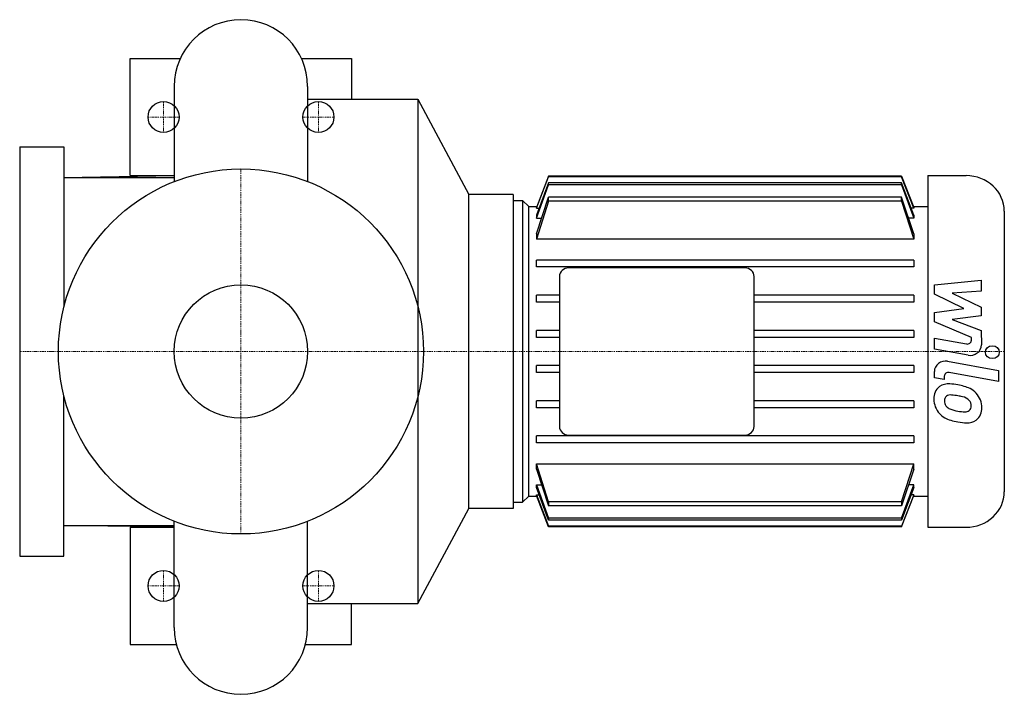
# Model space of a CAD drawing. Extents: x -100 to 345, y -155 to 150.
import ezdxf

# ---------------------------------------------------------------- set-up
doc = ezdxf.new("R2010")
doc.units = 0
doc.linetypes.add('DASHDOT', pattern=[1, 0.5, -0.25, 0, -0.25])
doc.layers.get('0').update_dxf_attribs({"color": 124})
doc.layers.add('CP_AXIS', color=143, linetype='DASHDOT', lineweight=18)
doc.layers.add('CP_DETAL', color=33, linetype='Continuous')
doc.layers.add('cp_hidde', color=203, linetype='Continuous')

msp = doc.modelspace()

# ---------------------------------------------------------------- linework, layer by layer
for p, q in [((-50, 79.5), (-50, 132.5)), ((-50, 132.5), (-27.37, 132.5)), ((27.37, 132.5), (50, 132.5)), ((50, 132.5), (50, 114)), ((-30.15, 119.85), (-30.15, 76.79)), ((30.15, 119.85), (30.15, 76.79)), ((30.15, 114), (80, 114)), ((80, 114), (103, 71)), ((80, 114), (80, -114)), ((-100, 92.5), (-100, -92.5)), ((-100, 92.5), (-80, 92.5)), ((-80, 92.5), (-80, 20.16)), ((-80, 78.62), (-30.15, 79.5)), ((-80, 78.62), (-30.15, 78.62)), ((-50, 79.5), (-30.15, 79.5)), ((139.06, 79.24), (133.58, 65.16)), ((133.58, 64.78), (139.06, 78.93)), ((139.06, 76.31), (133.58, 61.56)), ((139.06, 78.93), (139.06, 79.24)), ((298.57, 79.24), (139.06, 79.24)), ((298.57, 78.93), (139.06, 78.93)), ((139.06, 75.33), (139.06, 76.31)), ((298.57, 76.31), (139.06, 76.31)), ((298.57, 79.24), (304.06, 65.16)), ((298.57, 78.93), (298.57, 79.24)), ((304.06, 64.78), (298.57, 78.93)), ((304.06, 61.56), (298.57, 76.31)), ((298.57, 75.33), (298.57, 76.31)), ((310.44, 79.5), (327.72, 79.5)), ((310.44, 79.5), (310.44, -79.5)), ((133.58, 60.34), (139.06, 75.33)), ((298.57, 75.33), (139.06, 75.33)), ((298.57, 75.33), (304.06, 60.34)), ((123, 71), (103, 71)), ((103, -71), (103, 71)), ((123, 71), (123, -71)), ((123, 68.2), (123, -68.2)), ((123, 68.2), (127.19, 68.2)), ((130.12, 65.47), (127.19, 68.2)), ((127.19, 68.2), (127.19, -68.2)), ((133.58, 53.18), (139.06, 69.73)), ((139.06, 67.93), (133.58, 50.79)), ((139.06, 67.93), (139.06, 69.73)), ((298.57, 69.73), (139.06, 69.73)), ((298.57, 67.93), (139.06, 67.93)), ((304.06, 53.18), (298.57, 69.73)), ((298.57, 67.93), (298.57, 69.73)), ((298.57, 67.93), (304.06, 50.79)), ((130.12, 65.47), (133.7, 65.47)), ((130.12, -65.47), (130.12, 65.47)), ((133.58, 65.16), (133.58, 64.78)), ((133.58, 64.78), (134.76, 64.78)), ((304.06, 64.78), (302.87, 64.78)), ((303.93, 65.47), (310.44, 65.47)), ((304.06, 65.16), (304.06, 64.78)), ((345, 63.42), (345, -63.42)), ((133.58, 61.56), (133.58, 60.34)), ((133.58, 60.34), (135.9, 60.34)), ((304.06, 60.34), (301.73, 60.34)), ((304.06, 61.56), (304.06, 60.34)), ((133.58, 53.18), (133.58, 50.79)), ((304.06, 50.79), (133.58, 50.79)), ((304.06, 53.18), (304.06, 50.79)), ((133.58, 38.19), (133.58, 41.31)), ((304.06, 41.31), (133.58, 41.31)), ((304.06, 41.31), (304.06, 38.19)), ((304.06, 38.19), (133.58, 38.19)), ((227.72, 37.8), (148.13, 37.8)), ((143.94, 33.9), (143.94, -33.9)), ((231.91, -33.9), (231.91, 33.9)), ((133.58, 22.29), (133.58, 25.41)), ((143.94, 25.41), (133.58, 25.41)), ((143.94, 22.29), (133.58, 22.29)), ((304.06, 25.41), (231.91, 25.41)), ((304.06, 22.29), (231.91, 22.29)), ((304.06, 25.41), (304.06, 22.29)), ((133.58, 6.39), (133.58, 9.51)), ((143.94, 9.51), (133.58, 9.51)), ((304.06, 9.51), (231.91, 9.51)), ((304.06, 9.51), (304.06, 6.39)), ((143.94, 6.39), (133.58, 6.39)), ((304.06, 6.39), (231.91, 6.39)), ((133.58, -9.51), (133.58, -6.39)), ((143.94, -6.39), (133.58, -6.39)), ((304.06, -6.39), (231.91, -6.39)), ((304.06, -6.39), (304.06, -9.51)), ((143.94, -9.51), (133.58, -9.51)), ((304.06, -9.51), (231.91, -9.51)), ((-80, -92.5), (-80, -20.16)), ((133.58, -25.41), (133.58, -22.29)), ((143.94, -22.29), (133.58, -22.29)), ((143.94, -25.41), (133.58, -25.41)), ((304.06, -22.29), (231.91, -22.29)), ((304.06, -25.41), (231.91, -25.41)), ((304.06, -22.29), (304.06, -25.41)), ((133.58, -41.31), (133.58, -38.19)), ((304.06, -38.19), (133.58, -38.19)), ((148.13, -37.8), (227.72, -37.8)), ((304.06, -38.19), (304.06, -41.31)), ((304.06, -41.31), (133.58, -41.31)), ((139.06, -67.93), (133.58, -50.79)), ((133.58, -53.18), (133.58, -50.79)), ((133.58, -50.79), (304.06, -50.79)), ((133.58, -53.18), (139.06, -69.73)), ((298.57, -67.93), (304.06, -50.79)), ((304.06, -53.18), (298.57, -69.73)), ((304.06, -53.18), (304.06, -50.79)), ((133.58, -60.34), (139.06, -75.33)), ((133.58, -61.56), (133.58, -60.34)), ((133.58, -60.34), (135.9, -60.34)), ((139.06, -76.31), (133.58, -61.56)), ((298.57, -75.33), (304.06, -60.34)), ((304.06, -61.56), (298.57, -76.31)), ((304.06, -60.34), (301.73, -60.34)), ((304.06, -61.56), (304.06, -60.34)), ((130.12, -65.47), (127.19, -68.2)), ((130.12, -65.47), (133.7, -65.47)), ((133.58, -64.78), (139.06, -78.93)), ((133.58, -65.16), (133.58, -64.78)), ((133.58, -64.78), (134.76, -64.78)), ((139.06, -79.24), (133.58, -65.16)), ((304.06, -64.78), (298.57, -78.93)), ((298.57, -79.24), (304.06, -65.16)), ((304.06, -64.78), (302.87, -64.78)), ((303.93, -65.47), (310.44, -65.47)), ((304.06, -65.16), (304.06, -64.78)), ((80, -114), (103, -71)), ((123, -71), (103, -71)), ((123, -68.2), (127.19, -68.2)), ((139.06, -67.93), (139.06, -69.73)), ((298.57, -67.93), (139.06, -67.93)), ((298.57, -69.73), (139.06, -69.73)), ((298.57, -67.93), (298.57, -69.73)), ((139.06, -75.33), (139.06, -76.31)), ((298.57, -75.33), (139.06, -75.33)), ((298.57, -75.33), (298.57, -76.31)), ((-80, -78.63), (-30.15, -78.63)), ((-30.15, -79.5), (-80, -78.63)), ((-50, -79.5), (-50, -132.5)), ((-50, -79.5), (-30.15, -79.5)), ((-30.15, -124.85), (-30.15, -76.79)), ((30.15, -124.85), (30.15, -76.79)), ((298.57, -76.31), (139.06, -76.31)), ((139.06, -78.93), (139.06, -79.24)), ((298.57, -78.93), (139.06, -78.93)), ((298.57, -79.24), (139.06, -79.24)), ((298.57, -78.93), (298.57, -79.24)), ((310.44, -79.5), (327.72, -79.5)), ((-100, -92.5), (-80, -92.5)), ((30.15, -114), (80, -114)), ((50, -132.5), (50, -114)), ((-50, -132.5), (-29.16, -132.5)), ((29.16, -132.5), (50, -132.5))]:
    msp.add_line(p, q)
msp.add_circle((0, 0), 82.5)
for centre, start, end in [((0, 119.85), 90, 180), ((0, 119.85), 0, 90), ((0, -124.85), 180, 270), ((0, -124.85), 270, 0)]:
    msp.add_arc(centre, 30.15, start, end)
for centre, major_axis, start_param, end_param in [((327.72, 63.42), (17.28, 0), 0, 1.570796), ((148.13, 33.9), (-4.19, 0), -1.570796, 0), ((227.72, 33.9), (-4.19, 0), 3.141593, 4.712389), ((148.13, -33.9), (4.19, 0), 3.141593, 4.712389), ((227.72, -33.9), (4.19, 0), 4.712389, 6.283185), ((327.72, -63.42), (-17.28, 0), 1.570796, 3.141593)]:
    msp.add_ellipse(centre, major_axis=major_axis, ratio=0.930379, start_param=start_param, end_param=end_param)
at = {"layer": 'CP_AXIS'}
for p, q in [((-35, 99), (-35, 113)), ((35, 99), (35, 113)), ((-42, 106), (-28, 106)), ((28, 106), (42, 106)), ((0, -82.5), (0, 82.5)), ((123, 0), (-100, 0)), ((345, 0), (123, 0)), ((-35, -113), (-35, -99)), ((35, -113), (35, -99)), ((-42, -106), (-28, -106)), ((28, -106), (42, -106))]:
    msp.add_line(p, q, dxfattribs=at)
at = {"layer": 'CP_DETAL'}
for p, q in [((313.4, 30.19), (334.6, 32.27)), ((334.6, 32.27), (334.6, 27.19)), ((313.4, 25.89), (313.4, 30.19)), ((334.6, 27.19), (321.5, 26.38)), ((326.71, 19.36), (313.4, 25.89)), ((321.5, 26.38), (334.6, 20)), ((313.4, 17.64), (326.71, 19.36)), ((334.6, 20), (334.6, 16.15)), ((313.4, 13.34), (313.4, 17.64)), ((334.6, 16.15), (321.5, 14.47)), ((321.5, 14.47), (334.6, 9.55)), ((330.13, 6.25), (313.4, 13.34)), ((334.6, 9.55), (334.62, 2.93)), ((313.39, 1.05), (313.39, 5.97)), ((313.39, 5.97), (327.89, 3.38)), ((330.13, 5.1), (330.13, 6.25)), ((328.64, -1.67), (313.39, 1.05)), ((319.38, -4.44), (342.38, -8.6)), ((342.38, -8.6), (342.38, -13.52)), ((313.4, -11.91), (313.4, -9.03)), ((317.88, -12.72), (313.4, -11.91)), ((317.88, -11.21), (317.88, -12.72)), ((342.38, -13.52), (320.12, -9.49))]:
    msp.add_line(p, q, dxfattribs=at)
for centre, major_axis, start_param, end_param in [((328.25, 5.1), (-1.88, 0), 1.381048, 3.142223), ((329.59, 2.92), (-5.03, 0), 1.381363, 3.143507), ((318.43, -9.03), (5.03, 0), 1.378883, 3.141593), ((319.76, -11.21), (1.88, 0), 1.378882, 3.141593), ((320.25, -21.01), (-7.11, 0), -0.888066, 0.07402), ((319.7, -20.78), (6.59, 0), 1.456354, 2.212906), ((318.93, -38.07), (25.17, 0), 1.367174, 1.510161), ((321.14, -32.21), (-18.57, 0), 4.243097, 4.556604), ((324.73, -24.83), (9.88, 0), 0.706747, 1.06229), ((323.96, -21.56), (10.8, 0), 3.135899, 3.850877), ((320.58, -22.16), (-2.67, 0), -0.868231, 0.082654), ((320.79, -22.76), (-3.32, 0), 4.591345, 5.334987), ((320.18, -36.68), (-18.27, 0), 4.50035, 4.657089), ((318.62, -46.39), (-28.81, 0), 4.450772, 4.523659), ((324.94, -25.69), (5.7, 0), 0.738667, 1.370862), ((326.19, -24.48), (3.89, 0), -0.022787, 0.708547), ((324.32, -25.31), (10.52, 0), -0.011717, 0.719047), ((327.25, -21.73), (-9.35, 0), 0.073034, 0.213456), ((321.82, -22.49), (-3.9, 0), 0.300846, 0.702989), ((322.46, -21.91), (4.78, 0), 3.859587, 4.272849), ((326.78, -12.32), (-15.96, 0), 1.161172, 1.397368), ((327.29, -24.31), (-3.17, 0), 1.544189, 2.197946), ((327.68, -25.01), (2.34, 0), -0.892005, -0.373104), ((326.53, -24.63), (3.55, 0), -0.360166, 0.022399), ((327.56, -25.87), (7.3, 0), -0.875064, 0.066109), ((323.69, -21.69), (-10.51, 0), 0.715624, 1.292562), ((329.88, -3.35), (-31.16, 0), 1.275196, 1.381612), ((327.74, -8.48), (-20.19, 0), 1.385374, 1.544257), ((328.39, -26.3), (-6.42, 0), 1.522233, 2.215131), ((328.54, -12.43), (-21.33, 0), 1.357597, 1.549131)]:
    msp.add_ellipse(centre, major_axis=major_axis, ratio=0.930379, start_param=start_param, end_param=end_param, dxfattribs=at)
msp.add_ellipse((339.58, -0.33), major_axis=(3.14, 0), ratio=0.930379, dxfattribs=at)
at = {"layer": 'cp_hidde'}
for centre, radius in [((-35, 106), 7), ((35, 106), 7), ((0, 0), 30.15), ((-35, -106), 7), ((35, -106), 7)]:
    msp.add_circle(centre, radius, dxfattribs=at)

doc.saveas('drawing.dxf')
